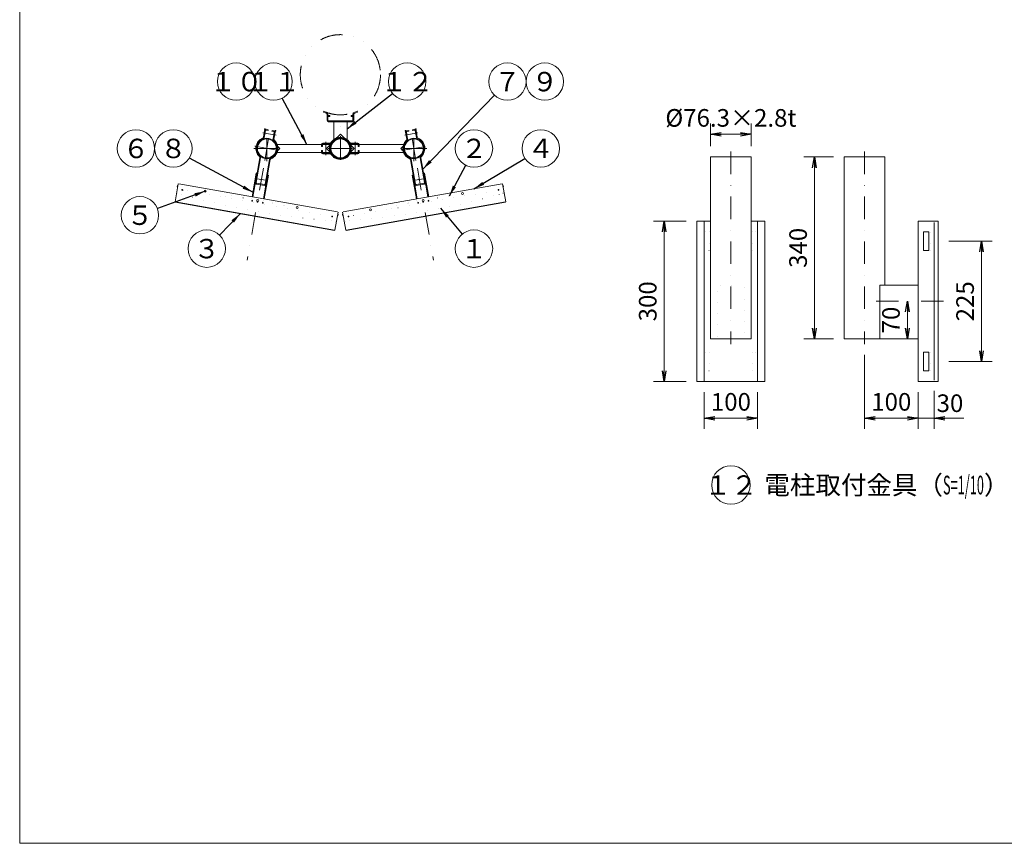
# Model space of a CAD drawing. Extents: x 440 to 8569, y 170 to 5770.
# Drawn here: x 440 to 4125, y 170 to 3252 of the extents above; entities that cross this region are included whole.
import ezdxf

# ---------------------------------------------------------------- set-up
doc = ezdxf.new("R2010")
doc.units = 0
doc.header["$LTSCALE"] = 168
for name, pattern in [('DASHDOT', [1, 0.5, -0.25, 0, -0.25]), ('DIVIDE', [1.25, 0.5, -0.25, 0, -0.25, 0, -0.25]), ('DOT', [0.25, 0, -0.25])]:
    doc.linetypes.add(name, pattern=pattern)
doc.layers.get('0').update_dxf_attribs({"linetype": 'CONTINUOUS'})
doc.layers.add('LEVEL001', color=7, linetype='CONTINUOUS')
doc.styles.add('GMM003', font='txt.shx', dxfattribs={"width": 0.787879, "bigfont": 'bigfont.shx'})
doc.styles.add('GMM004', font='txt.shx', dxfattribs={"width": 0.787879, "bigfont": 'bigfont.shx'})
doc.styles.add('GMM005', font='txt.shx', dxfattribs={"bigfont": 'bigfont.shx'})
doc.styles.get("Standard").update_dxf_attribs({"font": 'TXT', "bigfont": 'BIGFONT'})
doc.dimstyles.new('GMM002', dxfattribs={"dimtxt": 66, "dimasz": 40, "dimexe": 40, "dimexo": 40, "dimgap": 0, "dimtad": 0, "dimdec": 0, "dimzin": 0, "dimdsep": 46, "dimtxsty": 'STANDARD', "dimblk1": 'OPEN', "dimblk2": 'OPEN', "dimsah": 1, "dimcen": 20, "dimdle": 50, "dimse1": 1, "dimse2": 1, "dimclrd": 6, "dimclre": 6, "dimclrt": 1, "dimaunit": 1, "dimadec": 0, "dimazin": 0, "dimtfac": 0.625, "dimtdec": 0, "dimtmove": 0, "dimatfit": 3, "dimfxl": 1, "dimtolj": 1, "dimtzin": 0, "dimarcsym": 0})
doc.dimstyles.new('GMM003', dxfattribs={"dimtxt": 66, "dimasz": 40, "dimexe": 40, "dimexo": 40, "dimgap": 28.285714, "dimtad": 1, "dimdec": 0, "dimzin": 0, "dimdsep": 46, "dimtxsty": 'GMM003', "dimblk1": 'OPEN', "dimblk2": 'OPEN', "dimsah": 1, "dimcen": 20, "dimdle": 50, "dimclrd": 6, "dimclre": 6, "dimclrt": 1, "dimaunit": 1, "dimadec": 0, "dimazin": 0, "dimtfac": 0.625, "dimtdec": 0, "dimtmove": 0, "dimatfit": 3, "dimfxl": 1, "dimtolj": 1, "dimtzin": 0, "dimarcsym": 0})
doc.dimstyles.new('GMM004', dxfattribs={"dimtxt": 66, "dimasz": 40, "dimexe": 0, "dimexo": 40, "dimgap": 28.285714, "dimtad": 1, "dimdec": 0, "dimzin": 0, "dimdsep": 46, "dimtxsty": 'GMM003', "dimblk1": 'OPEN', "dimblk2": 'OPEN', "dimsah": 1, "dimcen": 20, "dimdle": 50, "dimse1": 1, "dimse2": 1, "dimclrd": 6, "dimclre": 6, "dimclrt": 1, "dimaunit": 1, "dimadec": 0, "dimazin": 0, "dimtfac": 0.625, "dimtdec": 0, "dimtmove": 0, "dimatfit": 3, "dimfxl": 1, "dimtolj": 1, "dimtzin": 0, "dimarcsym": 0})
doc.dimstyles.new('GMM005', dxfattribs={"dimtxt": 66, "dimasz": 40, "dimexe": 40, "dimexo": 40, "dimgap": 28.285714, "dimtad": 1, "dimdec": 0, "dimzin": 0, "dimdsep": 46, "dimtxsty": 'GMM003', "dimblk1": 'OPEN', "dimblk2": 'OPEN', "dimsah": 1, "dimcen": 20, "dimdle": 50, "dimse2": 1, "dimclrd": 6, "dimclre": 6, "dimclrt": 1, "dimaunit": 1, "dimadec": 0, "dimazin": 0, "dimtfac": 0.625, "dimtdec": 0, "dimtmove": 0, "dimatfit": 3, "dimfxl": 1, "dimtolj": 1, "dimtzin": 0, "dimarcsym": 0})
doc.dimstyles.new('GMM006', dxfattribs={"dimtxt": 66, "dimasz": 40, "dimexe": 40, "dimexo": 40, "dimgap": 23.172321, "dimtad": 1, "dimdec": 0, "dimzin": 0, "dimdsep": 46, "dimtxsty": 'GMM003', "dimblk1": 'NONE', "dimblk2": 'OPEN', "dimsah": 1, "dimcen": 20, "dimdle": 50, "dimclrd": 6, "dimclre": 6, "dimclrt": 1, "dimaunit": 1, "dimadec": 0, "dimazin": 0, "dimtfac": 0.625, "dimtdec": 0, "dimtmove": 0, "dimatfit": 3, "dimfxl": 1, "dimtolj": 1, "dimtzin": 0, "dimarcsym": 0})
doc.dimstyles.new('GMM007', dxfattribs={"dimtxt": 66, "dimasz": 40, "dimexe": 40, "dimexo": 40, "dimgap": 28.285714, "dimtad": 1, "dimdec": 1, "dimzin": 0, "dimdsep": 46, "dimtxsty": 'GMM003', "dimblk1": 'OPEN', "dimblk2": 'OPEN', "dimsah": 1, "dimcen": 20, "dimdle": 50, "dimclrd": 6, "dimclre": 6, "dimclrt": 1, "dimaunit": 1, "dimadec": 0, "dimazin": 0, "dimtfac": 0.625, "dimtdec": 0, "dimtmove": 0, "dimatfit": 3, "dimfxl": 1, "dimtolj": 1, "dimtzin": 0, "dimarcsym": 0})

# ---------------------------------------------------------------- blocks, each defined once
blk = doc.blocks.new('_OPEN')
at = {"color": 0, "linetype": 'BYBLOCK', "lineweight": -2}
for p, q in [((-1, 0.167), (0, 0)), ((0, 0), (-1, -0.167)), ((0, 0), (-1, 0))]:
    blk.add_line(p, q, dxfattribs=at)
blk = doc.blocks.new('*D15')
at = {"layer": 'LEVEL001', "color": 6, "linetype": 'CONTINUOUS', "lineweight": 5}
for p, q in [((2934.3, 2498), (2811.5, 2498)), ((2851.5, 2498), (2851.5, 1898)), ((2934.3, 1898), (2811.5, 1898))]:
    blk.add_line(p, q, dxfattribs=at)
at = {"layer": 'LEVEL001', "color": 6, "linetype": 'CONTINUOUS', "xscale": 40, "yscale": 40, "zscale": 40}
for p, rotation in [((2851.5, 2498), 90), ((2851.5, 1898), 270)]:
    blk.add_blockref('_OPEN', p, dxfattribs=dict(at, rotation=rotation))
at = {"layer": 'LEVEL001', "color": 1, "lineweight": 5, "insert": (2823.2, 2198), "char_height": 66, "attachment_point": 8, "rotation": 90, "style": 'GMM003'}
blk.add_mtext('\\A1;300', dxfattribs=at)
blk = doc.blocks.new('*D16')
at = {"layer": 'LEVEL001', "color": 6, "linetype": 'CONTINUOUS', "lineweight": 5}
for p, q in [((3761.7, 2198), (3761.7, 2198)), ((3761.7, 2198), (3761.7, 2058)), ((3761.7, 2058), (3761.7, 2058))]:
    blk.add_line(p, q, dxfattribs=at)
at = {"layer": 'LEVEL001', "color": 6, "linetype": 'CONTINUOUS', "xscale": 40, "yscale": 40, "zscale": 40}
for p, rotation in [((3761.7, 2198), 90), ((3761.7, 2058), 270)]:
    blk.add_blockref('_OPEN', p, dxfattribs=dict(at, rotation=rotation))
at = {"layer": 'LEVEL001', "color": 1, "lineweight": 5, "insert": (3733.4, 2128), "char_height": 66, "attachment_point": 8, "rotation": 90, "style": 'GMM003'}
blk.add_mtext('\\A1;70', dxfattribs=at)
blk = doc.blocks.new('*D17')
at = {"layer": 'LEVEL001', "color": 6, "linetype": 'CONTINUOUS', "lineweight": 5}
for p, q in [((3485.2, 2738), (3374, 2738)), ((3414, 2738), (3414, 2058)), ((3485.2, 2058), (3374, 2058))]:
    blk.add_line(p, q, dxfattribs=at)
at = {"layer": 'LEVEL001', "color": 6, "linetype": 'CONTINUOUS', "xscale": 40, "yscale": 40, "zscale": 40}
for p, rotation in [((3414, 2738), 90), ((3414, 2058), 270)]:
    blk.add_blockref('_OPEN', p, dxfattribs=dict(at, rotation=rotation))
at = {"layer": 'LEVEL001', "color": 1, "lineweight": 5, "insert": (3385.7, 2398), "char_height": 66, "attachment_point": 8, "rotation": 90, "style": 'GMM003'}
blk.add_mtext('\\A1;340', dxfattribs=at)
blk = doc.blocks.new('*D18')
at = {"layer": 'LEVEL001', "color": 6, "linetype": 'CONTINUOUS', "lineweight": 5}
for p, q in [((3917.3, 2423), (4079, 2423)), ((4039, 2423), (4039, 1973)), ((3917.3, 1973), (4079, 1973))]:
    blk.add_line(p, q, dxfattribs=at)
at = {"layer": 'LEVEL001', "color": 6, "linetype": 'CONTINUOUS', "xscale": 40, "yscale": 40, "zscale": 40}
for p, rotation in [((4039, 2423), 90), ((4039, 1973), 270)]:
    blk.add_blockref('_OPEN', p, dxfattribs=dict(at, rotation=rotation))
at = {"layer": 'LEVEL001', "color": 1, "lineweight": 5, "insert": (4010.7, 2198), "char_height": 66, "attachment_point": 8, "rotation": 90, "style": 'GMM003'}
blk.add_mtext('\\A1;225', dxfattribs=at)
blk = doc.blocks.new('*D19')
at = {"layer": 'LEVEL001', "color": 6, "linetype": 'CONTINUOUS', "lineweight": 5}
for p, q in [((3601.5, 1998), (3601.5, 1720.5)), ((3801.7, 1858), (3801.7, 1720.5)), ((3601.5, 1760.5), (3801.7, 1760.5))]:
    blk.add_line(p, q, dxfattribs=at)
at = {"layer": 'LEVEL001', "color": 6, "linetype": 'CONTINUOUS', "xscale": 40, "yscale": 40, "zscale": 40, "rotation": 180}
blk.add_blockref('_OPEN', (3601.5, 1760.5), dxfattribs=at)
at = {"layer": 'LEVEL001', "color": 6, "linetype": 'CONTINUOUS', "xscale": 40, "yscale": 40, "zscale": 40}
blk.add_blockref('_OPEN', (3801.7, 1760.5), dxfattribs=at)
at = {"layer": 'LEVEL001', "color": 1, "lineweight": 5, "insert": (3701.6, 1788.8), "char_height": 66, "attachment_point": 8, "style": 'GMM003'}
blk.add_mtext('\\A1;100', dxfattribs=at)
blk = doc.blocks.new('*D20')
at = {"layer": 'LEVEL001', "color": 6, "linetype": 'CONTINUOUS', "lineweight": 5}
for p, q in [((3801.7, 1858), (3801.7, 1720.5)), ((3861.7, 1863), (3861.7, 1720.5)), ((3801.7, 1760.5), (3861.7, 1760.5)), ((3861.7, 1760.5), (3973.1, 1760.5)), ((3861.7, 1760.5), (3973.1, 1760.5))]:
    blk.add_line(p, q, dxfattribs=at)
at = {"layer": 'LEVEL001', "color": 6, "linetype": 'CONTINUOUS', "xscale": 40, "yscale": 40, "zscale": 40, "rotation": 180}
blk.add_blockref('_OPEN', (3861.7, 1760.5), dxfattribs=at)
at = {"layer": 'LEVEL001', "color": 1, "lineweight": 5, "insert": (3921.1, 1783.7), "char_height": 66, "attachment_point": 8, "style": 'GMM003'}
blk.add_mtext('\\A1;30', dxfattribs=at)
blk = doc.blocks.new('_NONE')
at = {"color": 0, "linetype": 'BYBLOCK', "lineweight": -2}
blk.add_circle((0, 0), 0.25, dxfattribs=at)
blk = doc.blocks.new('*D21')
at = {"layer": 'LEVEL001', "color": 6, "linetype": 'CONTINUOUS', "lineweight": 5}
for p, q in [((3001.5, 1858), (3001.5, 1720.5)), ((3201.5, 1858), (3201.5, 1720.5)), ((3001.5, 1760.5), (3201.5, 1760.5))]:
    blk.add_line(p, q, dxfattribs=at)
at = {"layer": 'LEVEL001', "color": 6, "linetype": 'CONTINUOUS', "xscale": 40, "yscale": 40, "zscale": 40, "rotation": 180}
blk.add_blockref('_OPEN', (3001.5, 1760.5), dxfattribs=at)
at = {"layer": 'LEVEL001', "color": 6, "linetype": 'CONTINUOUS', "xscale": 40, "yscale": 40, "zscale": 40}
blk.add_blockref('_OPEN', (3201.5, 1760.5), dxfattribs=at)
at = {"layer": 'LEVEL001', "color": 1, "lineweight": 5, "insert": (3101.5, 1788.8), "char_height": 66, "attachment_point": 8, "style": 'GMM003'}
blk.add_mtext('\\A1;100', dxfattribs=at)
blk = doc.blocks.new('*D22')
at = {"layer": 'LEVEL001', "color": 6, "linetype": 'CONTINUOUS', "lineweight": 5}
for p, q in [((3025.2, 2778), (3025.2, 2863)), ((3177.8, 2778), (3177.8, 2863)), ((3025.2, 2823), (3177.8, 2823))]:
    blk.add_line(p, q, dxfattribs=at)
at = {"layer": 'LEVEL001', "color": 6, "linetype": 'CONTINUOUS', "xscale": 40, "yscale": 40, "zscale": 40, "rotation": 180}
blk.add_blockref('_OPEN', (3025.2, 2823), dxfattribs=at)
at = {"layer": 'LEVEL001', "color": 6, "linetype": 'CONTINUOUS', "xscale": 40, "yscale": 40, "zscale": 40}
blk.add_blockref('_OPEN', (3177.8, 2823), dxfattribs=at)
at = {"layer": 'LEVEL001', "color": 1, "lineweight": 5, "insert": (3101.5, 2851.3), "char_height": 66, "attachment_point": 8, "style": 'GMM003'}
blk.add_mtext('\\A1;%%c76.3×2.8t', dxfattribs=at)

msp = doc.modelspace()

# ---------------------------------------------------------------- linework, layer by layer
at = {"layer": 'LEVEL001', "color": 7, "linetype": 'CONTINUOUS', "lineweight": 20}
for p, q in [((1590, 2898.7258595), (1590, 2875)), ((1593.2, 2875.2), (1593.2, 2898.8532735)), ((1686.8, 2898.8532735), (1686.8, 2875.2)), ((1690, 2875), (1690, 2898.7258595)), ((1356.5909518, 2837.4854675), (1352.0812677, 2811.909778)), ((1369.5090578, 2837.0354248), (1361.8275573, 2838.3898806)), ((1370.064732, 2840.1868096), (1362.3832315, 2841.5412654)), ((1370.064732, 2840.1868096), (1369.5090578, 2837.0354248)), ((1384.2459636, 2837.6862758), (1383.6902894, 2834.534891)), ((1384.2459636, 2837.6862758), (1391.9274641, 2836.33182)), ((1595, 2870), (1685, 2870)), ((1684.8, 2873.2), (1595.2, 2873.2)), ((1895.7540364, 2837.6862758), (1888.0725359, 2836.33182)), ((1895.7540364, 2837.6862758), (1896.3097106, 2834.534891)), ((1909.935268, 2840.1868096), (1917.6167685, 2841.5412654)), ((1909.935268, 2840.1868096), (1910.4909422, 2837.0354248)), ((1910.4909422, 2837.0354248), (1918.1724427, 2838.3898806)), ((1923.4090482, 2837.4854675), (1927.9187323, 2811.909778)), ((1359.7423367, 2836.9297933), (1355.2326525, 2811.3541038)), ((1383.6902894, 2834.534891), (1391.3717899, 2833.1804352)), ((1392.8318772, 2831.0952146), (1388.322193, 2805.5195251)), ((1395.983262, 2830.5395404), (1391.4735779, 2804.9638509)), ((1884.016738, 2830.5395404), (1888.5264221, 2804.9638509)), ((1887.1681228, 2831.0952146), (1891.677807, 2805.5195251)), ((1896.3097106, 2834.534891), (1888.6282101, 2833.1804352)), ((1920.2576633, 2836.9297933), (1924.7673475, 2811.3541038)), ((1570, 2777.2), (1570, 2785)), ((1575, 2790), (1600.2686207, 2790)), ((1575, 2787.2), (1600.2686207, 2787.2)), ((1705, 2790), (1679.7313793, 2790)), ((1705, 2787.2), (1679.7313793, 2787.2)), ((1710, 2777.2), (1710, 2785)), ((1338.5263729, 2735.0361491), (1322.2086127, 2642.4935324)), ((1341.6777577, 2734.4804749), (1325.3599975, 2641.9378582)), ((1358.449538, 2636.1032795), (1374.7672982, 2728.6458962)), ((1361.6009228, 2635.5476053), (1377.918683, 2728.090222)), ((1570, 2762.8), (1570, 2755)), ((1575, 2752.8), (1600.2686207, 2752.8)), ((1575, 2750), (1600.2686207, 2750)), ((1705, 2752.8), (1679.7313793, 2752.8)), ((1705, 2750), (1679.7313793, 2750)), ((1710, 2762.8), (1710, 2755)), ((1902.081317, 2728.090222), (1918.3990772, 2635.5476053)), ((1905.2327018, 2728.6458962), (1921.550462, 2636.1032795)), ((1954.6400025, 2641.9378582), (1938.3222423, 2734.4804749)), ((1957.7913873, 2642.4935324), (1941.4736271, 2735.0361491)), ((1034.9421765, 2637.2978921), (1629.7660594, 2532.4143928)), ((1326.2644105, 2636.7012527), (1355.8086431, 2631.4918074)), ((1326.8200847, 2639.8526376), (1356.3643173, 2634.6431922)), ((1650.2339406, 2532.4143928), (2245.0578235, 2637.2978921)), ((1923.6356827, 2634.6431922), (1953.1799153, 2639.8526376)), ((1924.1913569, 2631.4918074), (1953.7355895, 2636.7012527))]:
    msp.add_line(p, q, dxfattribs=at)
at = {"layer": 'LEVEL001', "color": 6, "linetype": 'DOT', "lineweight": 5}
for p, q in [((1590, 2890), (1593.2, 2890)), ((1590, 2880), (1593.2, 2880)), ((1690, 2890), (1686.8, 2890)), ((1690, 2880), (1686.8, 2880)), ((1310.9214811, 2578.4810285), (1350.3137912, 2571.5351014)), ((1929.6862088, 2571.5351014), (1969.0785189, 2578.4810285))]:
    msp.add_line(p, q, dxfattribs=at)
at = {"layer": 'LEVEL001', "color": 6, "linetype": 'DASHDOT', "lineweight": 5}
for p, q in [((1640, 2726.85), (1640, 2879.5884198)), ((1349.9304313, 2828.5056309), (1399.170819, 2819.823222)), ((1357.0208416, 2724.7480837), (1372.9791091, 2815.2519163)), ((1364.9999754, 2721.7849347), (1364.9999754, 2815.95)), ((1640, 2815.95), (1640, 2724.05)), ((1640, 2815.95), (1640, 2724.05)), ((1640, 2815.95), (1640, 2724.05)), ((1640, 2815.95), (1640, 2724.05)), ((1880.829181, 2819.823222), (1930.0695687, 2828.5056309)), ((1922.9791584, 2724.7480837), (1907.0208909, 2815.2519163)), ((1915.0000246, 2721.7849347), (1915.0000246, 2815.95)), ((1316.7849101, 2770), (1410.9499754, 2770)), ((1319.7480591, 2777.9791338), (1410.2518916, 2762.0208662)), ((1585, 2795), (1585, 2745)), ((1685.95, 2770), (1594.05, 2770)), ((1594.05, 2770), (1685.95, 2770)), ((1683.15, 2770), (1596.85, 2770)), ((1695, 2795), (1695, 2745)), ((1963.2150899, 2770), (1869.0500246, 2770)), ((1869.7481084, 2762.0208662), (1960.2519409, 2777.9791338)), ((3101.5288469, 2757.9794856), (3101.5288469, 2037.9794856)), ((3601.5288469, 2757.9794856), (3601.5288469, 2037.9794856)), ((1351.976362, 2696.1394185), (1291.1994998, 2351.456705)), ((1928.023638, 2696.1394185), (1988.8005002, 2351.456705)), ((1319.8892966, 2658.1338896), (1369.1296842, 2649.4514807)), ((1910.8703158, 2649.4514807), (1960.1107034, 2658.1338896)), ((3897.2621456, 2197.9795424), (3581.5288469, 2197.9795424))]:
    msp.add_line(p, q, dxfattribs=at)
at = {"layer": 'LEVEL001', "color": 1, "linetype": 'CONTINUOUS', "lineweight": 13}
for p, q in [((1614.0022224, 2797.9202088), (1615, 2800.6615802)), ((1665.9977776, 2797.9202088), (1665, 2800.6615802))]:
    msp.add_line(p, q, dxfattribs=at)
at = {"layer": 'LEVEL001', "color": 3, "linetype": 'CONTINUOUS', "lineweight": 9}
for p, q in [((1021.2804508, 2569.8962434), (1033.218763, 2637.6017764)), ((2258.7195492, 2569.8962434), (2246.781237, 2637.6017764)), ((1619.5511607, 2464.4049754), (1631.4894729, 2532.1105085)), ((1660.4488393, 2464.4049754), (1648.5105271, 2532.1105085))]:
    msp.add_line(p, q, dxfattribs=at)
at = {"layer": 'LEVEL001', "color": 1, "linetype": 'DOT', "lineweight": 13}
for p, q in [((1034.9421765, 2637.2978921), (1029.3355993, 2605.5014123)), ((2245.0578235, 2637.2978921), (2250.6644007, 2605.5014123)), ((1047.6900003, 2611.6952947), (1045.3160229, 2598.2318004)), ((1606.5969407, 2516.1912013), (1051.165368, 2614.1287735)), ((2228.834632, 2614.1287735), (1673.4030593, 2516.1912013)), ((2234.6839771, 2598.2318004), (2232.3099997, 2611.6952947)), ((1606.6564422, 2499.2523391), (1609.0304195, 2512.7158335)), ((1629.7660594, 2532.4143928), (1624.1594821, 2500.617913)), ((1650.2339406, 2532.4143928), (1655.8405179, 2500.617913)), ((1670.9695805, 2512.7158335), (1673.3435578, 2499.2523391)), ((3051.5293367, 2067.9797905), (3051.5295198, 2247.9788696)), ((3061.5294585, 2257.9789913), (3141.529334, 2257.9797238)), ((3151.5292727, 2247.9797851), (3151.5289065, 2067.9794242))]:
    msp.add_line(p, q, dxfattribs=at)
at = {"layer": 'LEVEL001', "color": 6, "linetype": 'CONTINUOUS', "lineweight": 5}
msp.add_line((3861.683532, 2492.9788926), (3861.6836251, 1902.978819), dxfattribs=at)
at = {"layer": 'LEVEL001', "color": 7, "linetype": 'CONTINUOUS', "lineweight": 20}
for points in [[(440, 170), (440, 5770), (8226.6668701, 5770), (8226.6668701, 170)], [(1401.0691318, 2782.7), (1401.0691318, 2785), (1601.0691318, 2785), (1601.0691318, 2782.7), (1588.3691318, 2770), (1601.0691318, 2757.3), (1601.0691318, 2755), (1401.0691318, 2755), (1401.0691318, 2757.3), (1413.7691318, 2770)], [(1878.9308682, 2782.7), (1878.9308682, 2785), (1678.9308682, 2785), (1678.9308682, 2782.7), (1691.6308682, 2770), (1678.9308682, 2757.3), (1678.9308682, 2755), (1878.9308682, 2755), (1878.9308682, 2757.3), (1866.2308682, 2770)], [(3025.2288004, 2057.9794856), (3177.8288935, 2057.9794856), (3177.8288935, 2737.9794856), (3025.2288004, 2737.9794856)], [(3877.2621456, 1897.978819), (3877.2621456, 2497.9788926), (3801.6836261, 2497.9788926), (3801.6836261, 1897.978819)]]:
    msp.add_lwpolyline(points, close=True, dxfattribs=at)
for points in [[(1590.3130913, 2903.3848125), (1577.7577616, 2909.2394588), (1576.4053832, 2906.3392739), (1588.8452365, 2900.5384751)], [(1593.2, 2890), (1600.0000004, 2890), (1600.0000004, 2893.2), (1593.2, 2893.2)], [(1686.8, 2890), (1679.9999996, 2890), (1679.9999996, 2893.2), (1686.8, 2893.2)], [(1691.1547635, 2900.5384751), (1703.5946168, 2906.3392739), (1702.2422384, 2909.2394588), (1689.6869087, 2903.3848125)], [(1615, 2870), (1615, 2800.6615802), (1617.3, 2800.6615802)], [(1662.7, 2800.6615802), (1665, 2800.6615802), (1665, 2870)], [(1662.7, 2800.6615802), (1640, 2823.3615802), (1617.3, 2800.6615802)], [(1570, 2777.2), (1572.8, 2777.2), (1572.8, 2785)], [(1710, 2777.2), (1707.2, 2777.2), (1707.2, 2785)], [(1570, 2762.8), (1572.8, 2762.8), (1572.8, 2755)], [(1710, 2762.8), (1707.2, 2762.8), (1707.2, 2755)], [(3677.8288019, 2257.9795407), (3677.8288019, 2737.9794856), (3525.2288919, 2737.9794856), (3525.2288919, 2057.9794856), (3659.1629394, 2057.9794856)], [(1312.6579629, 2588.329106), (1328.2862989, 2676.9618038), (1325.1349141, 2677.5174779), (1309.5065781, 2588.8847802)], [(1352.050273, 2581.3831789), (1367.678609, 2670.0158767), (1370.8299938, 2669.4602025), (1355.2016578, 2580.8275047)], [(1927.949727, 2581.3831789), (1912.321391, 2670.0158767), (1909.1700062, 2669.4602025), (1924.7983422, 2580.8275047)], [(1967.3420371, 2588.329106), (1951.7137011, 2676.9618038), (1954.8650859, 2677.5174779), (1970.4934219, 2588.8847802)], [(3001.5289109, 2497.9788926), (2974.3397638, 2497.9788926), (2974.3397638, 1897.978819), (3001.5289109, 1897.978819)], [(3177.8290766, 2497.9788926), (3201.528966, 2497.9788926), (3201.528966, 1897.978819), (3001.5289109, 1897.978819), (3001.5289109, 2497.9788926), (3025.2289835, 2497.9788926)], [(3201.528966, 2497.9788926), (3228.7179301, 2497.9788926), (3228.7177469, 1897.978819), (3201.528966, 1897.978819)], [(3801.6836261, 2257.9795407), (3659.1629394, 2257.9795407), (3659.1629394, 2057.9794856), (3801.6836261, 2057.9794856)]]:
    msp.add_lwpolyline(points, dxfattribs=at)
at = {"layer": 'LEVEL001', "color": 6, "linetype": 'DOT', "lineweight": 5}
for points in [[(1211.1383445, 2588.4597881), (1232.1368609, 2592.3728827), (1276.4532098, 2584.5587147)], [(2003.5467902, 2584.5587147), (2047.8631391, 2592.3728827), (2068.8616555, 2588.4597881)], [(1384.7820626, 2565.4574151), (1429.0984115, 2557.6432471), (1447.4922052, 2546.7842254)], [(1832.5077948, 2546.7842254), (1850.9015885, 2557.6432471), (1895.2179374, 2565.4574151)], [(3007.9289962, 2457.9795042), (3019.5285442, 2457.9795042), (3019.5285442, 2387.9793842), (3007.9289962, 2387.9793842)], [(3195.1290639, 2457.9795042), (3183.5293328, 2457.9795042), (3183.5293328, 2387.9793842), (3195.1290639, 2387.9793842)], [(3841.6835639, 2456.9794737), (3848.083466, 2456.9794737), (3848.083466, 2388.9795062), (3841.6835639, 2388.9795062)], [(3007.9289962, 2007.9788767), (3019.5285442, 2007.9788767), (3019.5285442, 1937.9789398), (3007.9289962, 1937.9789398)], [(3195.1288808, 2007.9788767), (3183.5291497, 2007.9788767), (3183.5291497, 1937.9789398), (3195.1288808, 1937.9789398)], [(3841.6835639, 2006.9788462), (3848.083466, 2006.9788462), (3848.083466, 1938.9789246), (3841.6835639, 1938.9789246)]]:
    msp.add_lwpolyline(points, dxfattribs=at)
at = {"layer": 'LEVEL001', "color": 1, "linetype": 'DOT', "lineweight": 13}
for points in [[(1309.5065781, 2588.8847802), (1308.3257705, 2582.1880874), (1277.0088839, 2587.7100995), (1276.4532098, 2584.5587147), (1310.9214811, 2578.4810285), (1312.6579629, 2588.329106)], [(1355.2016578, 2580.8275047), (1354.0208502, 2574.130812), (1385.3377368, 2568.6087999), (1384.7820626, 2565.4574151), (1350.3137912, 2571.5351014), (1352.050273, 2581.3831789)], [(1924.7983422, 2580.8275047), (1925.9791498, 2574.130812), (1894.6622632, 2568.6087999), (1895.2179374, 2565.4574151), (1929.6862088, 2571.5351014), (1927.949727, 2581.3831789)], [(1970.4934219, 2588.8847802), (1971.6742295, 2582.1880874), (2002.9911161, 2587.7100995), (2003.5467902, 2584.5587147), (1969.0785189, 2578.4810285), (1967.3420371, 2588.329106)]]:
    msp.add_lwpolyline(points, dxfattribs=at)
at = {"layer": 'LEVEL001', "color": 3, "linetype": 'CONTINUOUS', "lineweight": 9}
for points in [[(1022.2944002, 2568.4481735), (1618.1030908, 2463.391026), (1618.320151, 2464.6220357), (1022.5114605, 2569.6791832)], [(1661.8969092, 2463.391026), (2257.7055998, 2568.4481735), (2257.4885395, 2569.6791832), (1661.679849, 2464.6220357)], [(3841.6835639, 2387.9795673), (3821.6840528, 2387.9795673), (3821.6840528, 2457.9795042), (3841.6835639, 2457.9795042)], [(3841.6835639, 1937.9789398), (3841.6835639, 2007.9788767), (3821.6840528, 2007.9788767), (3821.6840528, 1937.9789398)]]:
    msp.add_lwpolyline(points, close=True, dxfattribs=at)
at = {"layer": 'LEVEL001', "color": 6, "linetype": 'DIVIDE', "lineweight": 5}
msp.add_circle((1640, 3045.7221143), 150, dxfattribs=at)
at = {"layer": 'LEVEL001', "color": 1, "linetype": 'CONTINUOUS', "lineweight": 13}
for centre, radius in [((1250.0000042, 3020), 69.9999979), ((1390, 3020), 69.9999979), ((1890, 3020), 69.9999979), ((2265, 3020), 69.9999979), ((2404.9999958, 3020), 69.9999979), ((875.0000042, 2770), 69.9999979), ((1015, 2770), 69.9999979), ((2140, 2770), 69.9999979), ((2390, 2770), 69.9999979), ((890, 2520), 69.9999979), ((1140, 2395), 69.9999979), ((2140, 2395), 69.9999979), ((3101.5288469, 1510.4795424), 72.0000007)]:
    msp.add_circle(centre, radius, dxfattribs=at)
at = {"layer": 'LEVEL001', "color": 7, "linetype": 'CONTINUOUS', "lineweight": 20}
for centre, radius in [((1364.9999754, 2770), 38.15), ((1364.9999754, 2770), 35.35), ((1640, 2770), 38.15), ((1640, 2770), 35.35), ((1915.0000246, 2770), 38.15), ((1915.0000246, 2770), 35.35)]:
    msp.add_circle(centre, radius, dxfattribs=at)
at = {"layer": 'LEVEL001', "color": 6, "linetype": 'CONTINUOUS', "lineweight": 5}
for centre in [(1133.6560856, 2609.7377004), (2097.1035268, 2601.0552916), (1330.6176362, 2575.0080649), (1478.3387991, 2548.9608383), (1752.4208132, 2540.2784294), (1949.3823638, 2575.0080649)]:
    msp.add_circle(centre, 3.75, dxfattribs=at)
at = {"layer": 'LEVEL001', "color": 7, "linetype": 'CONTINUOUS', "lineweight": 20}
for centre, radius, start, end in [((1588, 2898.7258595), 2, 360, 65), ((1595, 2875), 5, 180, 270), ((1588.2, 2898.8532735), 5, 0, 65), ((1595.2, 2875.2), 2, 180, 270), ((1684.8, 2875.2), 2, 270, 0), ((1685, 2875), 5, 270, 0), ((1691.8, 2898.8532735), 5, 115, 180), ((1692, 2898.7258595), 2, 115, 180), ((1361.5149906, 2836.6172266), 5, 80, 170), ((1361.5149906, 2836.6172266), 1.8, 80, 170), ((1918.4850094, 2836.6172266), 5, 10, 100), ((1918.4850094, 2836.6172266), 1.8, 10, 100), ((1364.9999754, 2770), 41.35, 112.6410566432, 227.3589433568), ((1364.9999754, 2770), 38.15, 112.6410566432, 227.3589433568), ((1347.157229, 2812.7780189), 5, 292.6410566435, 350.0000000002), ((1347.157229, 2812.7780189), 8.2, 292.6410566434, 350.0000000001), ((1364.9999754, 2770), 41.35, 292.6410566432, 47.3589433568), ((1396.3976166, 2804.09561), 8.2, 170, 227.3589433568), ((1391.0592232, 2831.4077813), 1.8, 350, 80), ((1396.3976166, 2804.09561), 5, 170, 227.3589433568), ((1391.0592232, 2831.4077813), 5, 350, 80), ((1640, 2770), 40.95, 34.3954411548, 325.6045588452), ((1640, 2770), 38.15, 34.3954411548, 325.6045588452), ((1640, 2770), 40.95, 214.3954411548, 145.6045588451), ((1640, 2770), 38.15, 214.3954411548, 145.6045588451), ((1915.0000246, 2770), 41.35, 132.6410566432, 247.3589433568), ((1888.9407768, 2831.4077813), 5, 100, 190), ((1883.6023834, 2804.09561), 5, 312.6410566435, 10.0000000002), ((1888.9407768, 2831.4077813), 1.8, 100, 190), ((1883.6023834, 2804.09561), 8.2, 312.6410566434, 10.0000000001), ((1932.842771, 2812.7780189), 8.2, 190, 247.3589433568), ((1932.842771, 2812.7780189), 5, 190, 247.3589433568), ((1915.0000246, 2770), 38.15, 312.6410566432, 67.3589433568), ((1915.0000246, 2770), 41.35, 312.6410566432, 67.3589433568), ((1364.9999754, 2770), 38.15, 292.6410566432, 47.3589433568), ((1575, 2785), 5, 90, 180), ((1575, 2785), 2.2, 90, 180), ((1600.2686207, 2797.2), 7.2, 270, 325.6045588451), ((1600.2686207, 2797.2), 10, 270, 325.6045588451), ((1679.7313793, 2797.2), 10, 214.3954411549, 270), ((1679.7313793, 2797.2), 7.2, 214.3954411549, 270), ((1705, 2785), 5, 0, 90), ((1705, 2785), 2.2, 0, 90), ((1915.0000246, 2770), 38.15, 132.6410566432, 247.3589433568), ((1333.6023341, 2735.90439), 5, 350, 47.3589433568), ((1333.6023341, 2735.90439), 8.2, 350, 47.3589433568), ((1382.8427217, 2727.2219811), 8.2, 112.6410566432, 170), ((1382.8427217, 2727.2219811), 5, 112.6410566432, 170), ((1575, 2755), 5, 180, 270), ((1575, 2755), 2.2, 180, 270), ((1600.2686207, 2742.8), 10, 34.3954411549, 90), ((1600.2686207, 2742.8), 7.2, 34.3954411548, 90), ((1679.7313793, 2742.8), 10, 90, 145.6045588451), ((1679.7313793, 2742.8), 7.2, 90, 145.6045588451), ((1705, 2755), 2.2, 270, 0), ((1705, 2755), 5, 270, 0), ((1897.1572783, 2727.2219811), 5, 10, 67.3589433568), ((1897.1572783, 2727.2219811), 8.2, 10, 67.3589433568), ((1946.3976659, 2735.90439), 8.2, 132.6410566432, 190), ((1946.3976659, 2735.90439), 5, 132.6410566432, 190), ((1327.1326514, 2641.6252915), 5, 170, 260), ((1327.1326514, 2641.6252915), 1.8, 170, 260), ((1356.676884, 2636.4158462), 5, 260, 350), ((1356.676884, 2636.4158462), 1.8, 260, 350), ((1923.323116, 2636.4158462), 5, 190, 280), ((1923.323116, 2636.4158462), 1.8, 190, 280), ((1952.8673486, 2641.6252915), 1.8, 280, 10), ((1952.8673486, 2641.6252915), 5, 280, 10)]:
    msp.add_arc(centre, radius, start, end, dxfattribs=at)
at = {"layer": 'LEVEL001', "color": 6, "linetype": 'CONTINUOUS', "lineweight": 5}
for centre, start, end in [((1033.9596882, 2627.3168652), 113.8550261283, 226.1449738717), ((2246.0403118, 2627.3168652), 313.8550261283, 66.1449738717), ((1627.2755841, 2522.6992646), 293.8550261283, 46.1449738717), ((1652.7244159, 2522.6992646), 133.8550261283, 246.1449738717)]:
    msp.add_arc(centre, 4.515625, start, end, dxfattribs=at)
at = {"layer": 'LEVEL001', "color": 1, "linetype": 'DOT', "lineweight": 13}
for centre, radius, start, end in [((1032.2900225, 2604.9804678), 3, 170, 254.2742791799), ((1844.5746754, 5489.8032774), 3000, 254.2742791799, 254.5486801876), ((1844.5746754, 5489.8032774), 3000, 254.5486801876, 265.4513198124), ((1050.6444235, 2611.1743502), 3, 80, 170), ((1435.4253246, 5489.8032774), 3000, 274.5486801876, 285.4513198124), ((2229.3555765, 2611.1743502), 3, 10, 100), ((1435.4253246, 5489.8032774), 3000, 285.4513198124, 285.7257208201), ((2247.7099775, 2604.9804678), 3, 285.7257208201, 10), ((1606.0759962, 2513.236778), 3, 350, 80), ((1673.9240038, 2513.236778), 3, 100, 190), ((1844.5746754, 5489.8032774), 3000, 265.4513198124, 265.7257208201), ((1621.2050588, 2501.1388575), 3, 265.7257208201, 350), ((1658.7949412, 2501.1388575), 3, 190, 274.2742791799), ((1435.4253246, 5489.8032774), 3000, 274.2742791799, 274.5486801876), ((3061.5295207, 2247.9789904), 10.0000009, 90.0003565316, 180.0006925822), ((3141.5292718, 2247.9797229), 10.0000009, 0.0003565347, 89.9996434653), ((3061.5293376, 2067.9798527), 10.0000009, 180.0003565347, 269.9996434653), ((3141.5289056, 2067.9796696), 10.0000009, 270.0003565186, 359.9985943484)]:
    msp.add_arc(centre, radius, start, end, dxfattribs=at)
at = {"layer": 'LEVEL001', "color": 7}
for p in [(1357.4591927, 2842.4095063), (1360.0549034, 2838.7024473), (1919.9450966, 2838.7024473), (1922.5408073, 2842.4095063), (1393.1444439, 2832.8678685), (1396.8515029, 2835.4635792), (1883.1484971, 2835.4635792), (1886.8555561, 2832.8678685), (1321.3403718, 2637.5694936), (1325.0474308, 2640.1652043), (1358.1369713, 2634.3306255), (1360.7326819, 2630.6235665), (1919.2673181, 2630.6235665), (1921.8630287, 2634.3306255), (1954.9525692, 2640.1652043), (1958.6596282, 2637.5694936)]:
    msp.add_point(p, dxfattribs=at)
at = {"layer": 'LEVEL001', "color": 6}
for p in [(1344.5094904, 2653.7926851), (1344.5094904, 2653.7926851), (1935.4905096, 2653.7926851), (1935.4905096, 2653.7926851), (1329.7493953, 2570.0840261), (1950.2506047, 2570.0840261)]:
    msp.add_point(p, dxfattribs=at)
at = {"layer": 'LEVEL001', "color": 1}
for p in [(1048.2109448, 2614.649718), (2231.7890552, 2614.649718), (1329.7493953, 2570.0840261), (1950.2506047, 2570.0840261), (1609.551364, 2515.6702567), (1670.448636, 2515.6702567)]:
    msp.add_point(p, dxfattribs=at)
at = {"layer": 'LEVEL001', "color": 2}
for p in [(1310.0532402, 2573.5569897), (1329.7493953, 2570.0840261), (1349.4455503, 2566.6110626), (1930.5544497, 2566.6110626), (1950.2506047, 2570.0840261), (1969.9467598, 2573.5569897)]:
    msp.add_point(p, dxfattribs=at)

# ---------------------------------------------------------------- texts
at = {"layer": 'LEVEL001', "color": 7, "lineweight": 20, "char_height": 72.600000125, "attachment_point": 5, "line_spacing_factor": 0.8, "style": 'GMM004'}
for s, insert in [('\\T1.000000;１０', (1250.0000042, 3020)), ('\\T1.000000;１１', (1390, 3020)), ('\\T1.000000;１２', (1890, 3020)), ('\\T1.000000;７', (2265, 3020)), ('\\T1.000000;９', (2404.9999958, 3020)), ('\\T1.000000;６', (875.0000042, 2770)), ('\\T1.000000;８', (1015, 2770)), ('\\T1.000000;２', (2140, 2770)), ('\\T1.000000;４', (2390, 2770)), ('\\T1.000000;５', (890, 2520)), ('\\T1.000000;３', (1140, 2395)), ('\\T1.000000;１', (2140, 2395)), ('\\T1.000000;１２', (3101.5288469, 1510.4795424))]:
    msp.add_mtext(s, dxfattribs=dict(at, insert=insert))
at = {"layer": 'LEVEL001', "color": 1, "lineweight": 13, "insert": (3226.5288469, 1510.4795424), "char_height": 69.999997914, "attachment_point": 4, "line_spacing_factor": 0.8, "style": 'GMM005'}
msp.add_mtext('\\W1.000000;\\T1.000000;電柱取付金具（\\W0.500000;\\T1.000000;S=1/10\\W1.000000;\\T1.000000;）', dxfattribs=at)

# ---------------------------------------------------------------- dimensions: what is measured, and where the dimension line sits
at = {"layer": 'LEVEL001', "color": 6, "linetype": 'CONTINUOUS', "lineweight": 5}
dim = msp.add_linear_dim(base=(3177.8288935, 2822.9795424), p1=(3025.2288935, 2737.9794856), p2=(3177.8288935, 2737.9794856), text='\\A1;%%c76.3×2.8t', dimstyle='GMM007', override={"dimpost": '%%c<>×2.8t'}, dxfattribs=at)
dim.commit()
dim.dimension.update_dxf_attribs({"geometry": '*D22', "text_midpoint": (3101.5288935, 2822.9795424)})
for base, p1, p2, text, dimstyle, picture, middle in [((3414.0288469, 2057.9794856), (3525.2288919, 2737.9794856), (3525.2288919, 2057.9794856), '\\A1;340', 'GMM003', '*D17', (3414.0288469, 2397.9794856)), ((2851.5288469, 1897.978819), (2974.3397638, 2497.9788926), (2974.3397638, 1897.978819), '\\A1;300', 'GMM003', '*D15', (2851.5288469, 2197.9788558)), ((4039.0288469, 1972.9789083), (3877.2621456, 2422.9795357), (3877.2621456, 1972.9789083), '\\A1;225', 'GMM003', '*D18', (4039.0288469, 2197.979222)), ((3761.6836261, 2057.9794856), (3761.6836261, 2197.9795424), (3761.6836261, 2057.9794856), '\\A1;70', 'GMM004', '*D16', (3761.6836261, 2127.979514))]:
    dim = msp.add_linear_dim(base=base, p1=p1, p2=p2, angle=270, text=text, dimstyle=dimstyle, dxfattribs=at)
    dim.commit()
    dim.dimension.update_dxf_attribs({"geometry": picture, "text_midpoint": middle})
for base, p1, p2, dimstyle, picture, middle in [((3801.6836261, 1760.4795424), (3601.5288469, 2037.9794856), (3801.6836261, 1897.978819), 'GMM005', '*D19', (3701.6062365, 1760.4795424)), ((3201.528966, 1760.4795424), (3001.5289109, 1897.978819), (3201.528966, 1897.978819), 'GMM003', '*D21', (3101.5289385, 1760.4795424))]:
    dim = msp.add_linear_dim(base=base, p1=p1, p2=p2, text='\\A1;100', dimstyle=dimstyle, dxfattribs=at)
    dim.commit()
    dim.dimension.update_dxf_attribs({"geometry": picture, "text_midpoint": middle})
dim = msp.add_linear_dim(base=(3861.6836251, 1760.4795424), p1=(3801.6836261, 1897.978819), p2=(3861.6836251, 1902.978819), text='\\A1;30', dimstyle='GMM006', dxfattribs=at)
dim.commit()
dim.dimension.update_dxf_attribs({"geometry": '*D20', "text_midpoint": (3921.107921, 1760.4795424), "dimtype": 128})

# ---------------------------------------------------------------- leaders
for points in [[(1515, 2785), (1422.0336865, 2957.7597989)], [(1665, 2843.1947524), (1835.668899, 2975.862361)], [(1948.8752848, 2693.0592629), (2216.242007, 2969.7739328)], [(1312.5349146, 2606.0593303), (1075.1552169, 2734.2040562)], [(2140, 2618.7733633), (2330.7786206, 2732.6793901)], [(2047.8631391, 2592.3728827), (2108.9188547, 2707.2786949)], [(1133.6560856, 2609.7377004), (955.3846044, 2544.9970642)], [(2015, 2546.3201033), (2095.5884336, 2449.1074161)], [(1265, 2525.6526279), (1188.0612129, 2445.8932169)]]:
    msp.add_leader(points, dimstyle='GMM002', dxfattribs=at)

doc.saveas('drawing.dxf')
